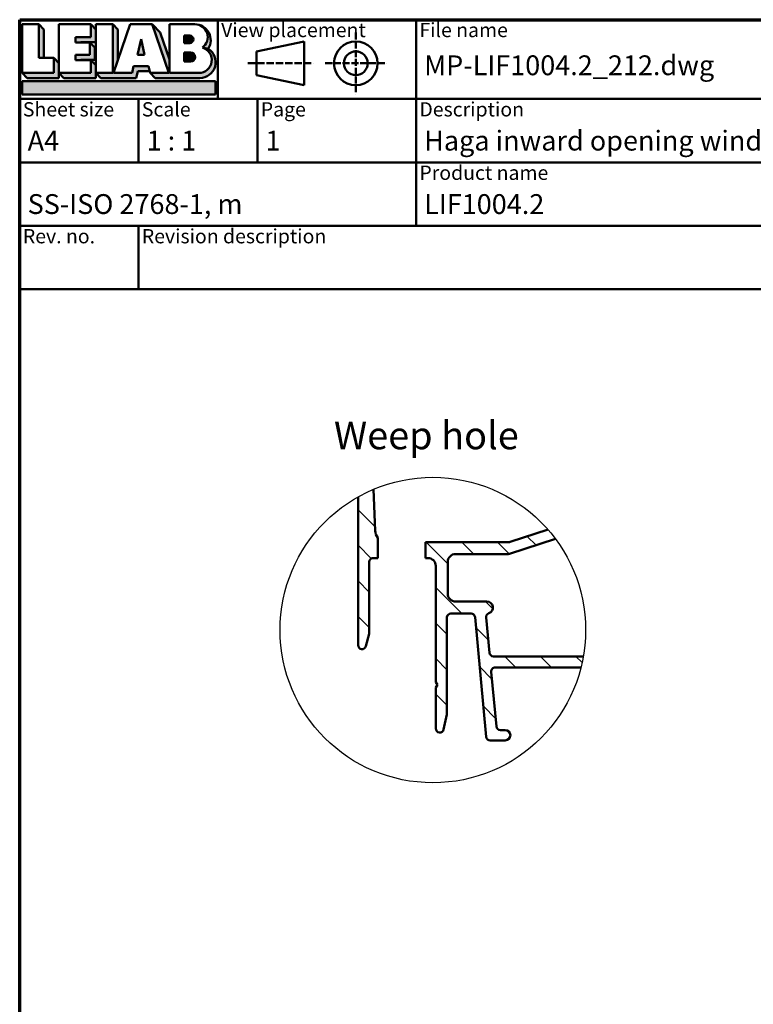
# Model space of a CAD drawing. Units: millimetres. Extents: x 13 to 821, y -287 to 287.
# Drawn here: x 15 to 107, y 163 to 287 of the extents above; entities that cross this region are included whole.
import ezdxf
from ezdxf.enums import TextEntityAlignment as Align

# ---------------------------------------------------------------- set-up
doc = ezdxf.new("R2018")
doc.units = ezdxf.units.MM
doc.linetypes.add('DASHED', pattern=[0.2068, 0.1655, -0.0413])
for name, color, linetype, lineweight in [('Border (ISO)', 8, 'Continuous', 70), ('Detail Boundary (ISO)', 7, 'Continuous', 25), ('Hatch (ISO)', 8, 'Continuous', 18), ('Symbol (ISO)', 3, 'Continuous', 25), ('Title (ISO)', 8, 'Continuous', 50), ('Visible (ISO)', 7, 'Continuous', 50)]:
    doc.layers.add(name, color=color, linetype=linetype, lineweight=lineweight)
doc.styles.add('Note Text (ISO)', font='tahoma.ttf')
doc.styles.get("Standard").update_dxf_attribs({"font": 'calibri.ttf'})

# ---------------------------------------------------------------- blocks, each defined once
blk = doc.blocks.new('Borders LEIAB A4 Border')
at = {"layer": 'Border (ISO)'}
for p, q in [((14.99999999999995, 287), (200, 287)), ((15, 9.999999999999975), (14.99999999999995, 287))]:
    blk.add_line(p, q, dxfattribs=at)
blk = doc.blocks.new('Title Blocks LEIAB A4 en2')
at = {"layer": 'Hatch (ISO)'}
for points in [[(20.16179764687418, 199.9152215911035), (20.79979764687419, 199.9152215911035), (20.79979764687418, 203.5292215911035), (20.16179764687418, 204.1672215911035)], [(24.79479764687418, 201.8822215911035), (25.43279764687418, 201.8822215911035), (25.43279764687418, 201.9222215911035), (27.34379764687418, 201.9222215911035), (27.34379764687418, 203.5292215911035), (26.70579764687417, 204.1672215911035), (26.70579764687418, 202.5602215911035), (24.79479764687418, 202.5602215911035)], [(29.46979764687418, 198.0242215911035), (27.34379764687418, 198.0242215911035), (27.98179764687415, 197.3862215911035), (32.43001855572033, 197.3862215911035), (32.62179968850064, 198.2372215911035), (34.14535828930649, 198.2372215911035), (34.00157877965449, 198.8752215911035), (32.11157877965449, 198.8752215911035), (31.91979764687418, 198.0242215911035), (29.55679764687418, 198.0242215911035), (30.10779764687418, 199.6244417847029), (30.10779764687418, 203.5292215911035), (29.46979764687418, 204.1672215911035)], [(24.79479764687418, 199.6322215911036), (25.43279764687418, 199.6322215911036), (25.43279764687418, 199.6722215911035), (27.21379764687418, 199.6722215911035), (27.21379764687418, 201.2442215911035), (26.57579764687419, 201.8822215911035), (26.57579764687419, 200.3102215911035), (24.79479764687418, 200.3102215911035)], [(33.05657877965449, 202.2762215911035), (32.61707877965449, 200.2932215911035), (33.49607877965449, 200.2932215911035)], [(18.03579764687418, 198.0242215911035), (18.67379764687415, 197.3862215911035), (22.68979764687418, 197.3862215911035), (22.68979764687418, 199.2772215911035), (22.05179764687418, 199.9152215911035), (22.05179764687418, 198.0242215911035)], [(22.68979764687418, 198.0242215911035), (23.32779764687415, 197.3862215911035), (27.34379764687418, 197.3862215911035), (27.34379764687418, 198.9942215911036), (26.70579764687417, 199.6322215911036), (26.70579764687417, 198.0242215911035)], [(42.44935991243481, 197.0132215911035), (42.44935991243481, 195.3232215911035), (18.03579764687418, 195.3232215911035), (18.03579764687418, 197.0132215911035)]]:
    blk.add_hatch(color=256, dxfattribs=at).paths.add_polyline_path(points)
h = blk.add_hatch(color=256, dxfattribs=at)
edge = h.paths.add_edge_path()
edge.add_line((34.44115538399639, 204.1672215911035), (36.55635991243481, 198.0242215911035))
edge.add_line((36.55635991243481, 198.0242215911035), (34.19335991243481, 198.0242215911035))
edge.add_line((34.19335991243481, 198.0242215911035), (34.83135991243477, 197.3862215911035))
edge.add_line((34.83135991243478, 197.3862215911035), (40.44335991243481, 197.3862215911035))
edge.add_arc((40.4433599124348, 199.3922215911035), 2.006, 270, 417.7769442907888)
edge.add_line((41.51299269164682, 201.0892548016316), (40.77355450788123, 201.2248519777127))
edge.add_arc((40.33035991243481, 199.6552215911035), 1.631, -90, 74.23265385557198, ccw=False)
edge.add_line((40.33035991243481, 198.0242215911035), (36.64335991243481, 198.0242215911035))
edge.add_line((36.64335991243482, 198.0242215911035), (36.64335991243482, 199.7312063692968))
edge.add_line((36.64335991243482, 199.7312063692968), (35.47026993613203, 203.1381070389678))
edge.add_line((35.47026993613203, 203.1381070389679), (34.44115538399639, 204.1672215911035))
h = blk.add_hatch(color=256, dxfattribs=at)
edge = h.paths.add_edge_path()
edge.add_line((40.77355450788123, 201.2248519777128), (41.51299269164682, 201.0892548016316))
edge.add_arc((39.82835991243481, 202.1672215911035), 2.000000000000001, 327.3855390956992, 450.0000000000003)
edge.add_arc((39.82835991243481, 202.5442215911035), 1.623, -54.382239832680625, 90, ccw=False)
h = blk.add_hatch(color=256, dxfattribs=at)
edge = h.paths.add_edge_path()
edge.add_line((39.17935991243481, 202.7322215911035), (38.50135991243481, 202.7322215911035))
edge.add_line((38.50135991243481, 202.7322215911035), (38.50135991243481, 201.8032215911035))
edge.add_line((38.50135991243481, 201.8032215911035), (39.1793599124348, 201.8032215911035))
edge.add_arc((39.17935991243481, 202.2677215911035), 0.464500000000001, 270, 450)
h = blk.add_hatch(color=256, dxfattribs=at)
edge = h.paths.add_edge_path()
edge.add_line((38.50135991243481, 200.6002215911035), (38.50135991243481, 199.4592215911035))
edge.add_line((38.50135991243481, 199.4592215911035), (39.28535991243481, 199.4592215911035))
edge.add_arc((39.28535991243481, 200.0297215911035), 0.5704999999999982, 270, 450)
edge.add_line((39.28535991243481, 200.6002215911035), (38.50135991243481, 200.6002215911035))
at = {"layer": 'Title (ISO)'}
for p, q in [((17.74257877965449, 204.7452215911035), (202.7425787796545, 204.7452215911035)), ((17.7425787796545, 170.7452215911035), (17.74257877965449, 204.7452215911035)), ((18.03579764687418, 204.1672215911035), (18.03579764687418, 198.0242215911035)), ((20.16179764687418, 204.1672215911035), (18.03579764687418, 204.1672215911035)), ((20.16179764687418, 199.9152215911035), (20.16179764687418, 204.1672215911035)), ((20.16179764687418, 204.1672215911035), (20.79979764687418, 203.5292215911035)), ((22.68979764687418, 204.1672215911035), (22.68979764687418, 198.0242215911035)), ((26.70579764687417, 204.1672215911035), (22.68979764687418, 204.1672215911035)), ((26.70579764687418, 202.5602215911035), (26.70579764687417, 204.1672215911035)), ((26.70579764687417, 204.1672215911035), (27.34379764687418, 203.5292215911035)), ((27.34379764687418, 204.1672215911035), (29.46979764687418, 204.1672215911035)), ((27.34379764687418, 198.0242215911035), (27.34379764687418, 204.1672215911035)), ((29.46979764687418, 204.1672215911035), (29.46979764687418, 198.0242215911035)), ((29.46979764687418, 204.1672215911035), (30.10779764687418, 203.5292215911035)), ((29.55679764687418, 198.0242215911035), (31.67200217531259, 204.1672215911035)), ((31.67200217531259, 204.1672215911035), (34.44115538399639, 204.1672215911035)), ((34.44115538399639, 204.1672215911035), (36.55635991243481, 198.0242215911035)), ((34.44115538399639, 204.1672215911035), (35.47026993613203, 203.1381070389679)), ((36.64335991243481, 204.1672215911035), (39.82835991243481, 204.1672215911035)), ((36.64335991243482, 199.7312063692968), (36.64335991243481, 204.1672215911035)), ((36.64335991243482, 199.7312063692968), (36.64335991243481, 204.1672215911035)), ((36.64335991243481, 204.1672215911035), (39.82835991243481, 204.1672215911035)), ((42.7425787796545, 204.7452215911035), (42.7425787796545, 194.7452215911035)), ((67.74257877965451, 204.7452215911035), (67.74257877965451, 178.7452215911035)), ((135.2425787796545, 204.7452215911035), (135.2425787796545, 194.7452215911035)), ((202.7425787796545, 204.7452215911035), (202.7425787796545, 170.7452215911035)), ((20.79979764687418, 203.5292215911035), (20.79979764687419, 199.9152215911035)), ((24.79479764687418, 201.8822215911035), (24.79479764687418, 202.5602215911035)), ((24.79479764687418, 202.5602215911035), (26.70579764687418, 202.5602215911035)), ((27.34379764687418, 203.5292215911035), (27.34379764687418, 201.9222215911035)), ((30.10779764687418, 203.5292215911035), (30.10779764687418, 199.6244417847029)), ((35.47026993613203, 203.1381070389679), (36.64335991243482, 199.7312063692968)), ((39.17935991243481, 202.7322215911035), (38.50135991243481, 202.7322215911035)), ((38.50135991243481, 202.7322215911035), (38.50135991243481, 201.8032215911035)), ((26.57579764687419, 201.8822215911035), (24.79479764687418, 201.8822215911035)), ((27.34379764687418, 201.9222215911035), (25.43279764687418, 201.9222215911035)), ((25.43279764687418, 201.9222215911035), (25.43279764687418, 201.8822215911035)), ((26.57579764687419, 200.3102215911035), (26.57579764687419, 201.8822215911035)), ((26.57579764687419, 201.8822215911035), (27.21379764687418, 201.2442215911035)), ((27.21379764687418, 201.2442215911035), (27.21379764687418, 199.6722215911035)), ((33.05657877965449, 202.2762215911035), (32.61707877965449, 200.2932215911035)), ((33.49607877965449, 200.2932215911035), (33.05657877965449, 202.2762215911035)), ((38.50135991243481, 201.8032215911035), (39.17935991243481, 201.8032215911035)), ((41.51299269164682, 201.0892548016316), (40.77355450788123, 201.2248519777128)), ((53.61757877965449, 201.9952215911035), (47.61757877965449, 200.7452215911035)), ((53.61757877965449, 196.4952215911035), (53.61757877965449, 201.9952215911035)), ((22.05179764687418, 199.9152215911035), (20.16179764687418, 199.9152215911035)), ((22.05179764687418, 198.0242215911035), (22.05179764687418, 199.9152215911035)), ((22.68979764687418, 199.2772215911035), (22.05179764687418, 199.9152215911035)), ((24.79479764687418, 199.6322215911036), (24.79479764687418, 200.3102215911035)), ((24.79479764687418, 200.3102215911035), (26.57579764687419, 200.3102215911035)), ((32.61707877965449, 200.2932215911035), (33.49607877965449, 200.2932215911035)), ((38.50135991243481, 200.6002215911035), (38.50135991243481, 199.4592215911035)), ((39.28535991243481, 200.6002215911035), (38.50135991243481, 200.6002215911035)), ((47.61757877965449, 200.7452215911035), (47.61757877965449, 197.7452215911035)), ((22.68979764687418, 197.3862215911035), (22.68979764687418, 199.2772215911035)), ((26.70579764687417, 199.6322215911036), (24.79479764687418, 199.6322215911036)), ((27.21379764687418, 199.6722215911035), (25.43279764687418, 199.6722215911035)), ((25.43279764687418, 199.6722215911035), (25.43279764687418, 199.6322215911036)), ((26.70579764687417, 198.0242215911035), (26.70579764687417, 199.6322215911036)), ((27.34379764687418, 198.9942215911036), (26.70579764687417, 199.6322215911036)), ((27.34379764687418, 197.3862215911035), (27.34379764687418, 198.9942215911036)), ((32.11157877965449, 198.8752215911035), (31.91979764687418, 198.0242215911035)), ((34.00157877965449, 198.8752215911035), (32.11157877965449, 198.8752215911035)), ((34.19335991243481, 198.0242215911035), (34.00157877965449, 198.8752215911035)), ((36.64335991243482, 198.0242215911035), (36.64335991243482, 199.7312063692968)), ((38.50135991243481, 199.4592215911035), (39.28535991243481, 199.4592215911035)), ((18.03579764687418, 198.0242215911035), (22.05179764687418, 198.0242215911035)), ((18.03579764687418, 198.0242215911035), (18.67379764687415, 197.3862215911035)), ((22.68979764687418, 198.0242215911035), (26.70579764687417, 198.0242215911035)), ((22.68979764687418, 198.0242215911035), (23.32779764687415, 197.3862215911035)), ((29.46979764687418, 198.0242215911035), (27.34379764687418, 198.0242215911035)), ((27.34379764687418, 198.0242215911035), (27.98179764687415, 197.3862215911035)), ((31.91979764687418, 198.0242215911035), (29.55679764687418, 198.0242215911035)), ((32.43001855572033, 197.3862215911035), (32.62179968850064, 198.2372215911035)), ((32.62179968850064, 198.2372215911035), (34.14535828930649, 198.2372215911035)), ((36.55635991243481, 198.0242215911035), (34.19335991243481, 198.0242215911035)), ((34.19335991243481, 198.0242215911035), (34.83135991243478, 197.3862215911035)), ((36.64335991243482, 198.0242215911035), (40.33035991243481, 198.0242215911035)), ((47.61757877965449, 197.7452215911035), (53.61757877965449, 196.4952215911035)), ((18.03579764687418, 197.0132215911035), (42.44935991243481, 197.0132215911035)), ((18.03579764687418, 195.3232215911035), (18.03579764687418, 197.0132215911035)), ((18.67379764687415, 197.3862215911035), (22.68979764687418, 197.3862215911035)), ((23.32779764687415, 197.3862215911035), (27.34379764687418, 197.3862215911035)), ((27.98179764687415, 197.3862215911035), (32.43001855572033, 197.3862215911035)), ((34.83135991243478, 197.3862215911035), (40.4433599124348, 197.3862215911035)), ((42.44935991243481, 197.0132215911035), (42.44935991243481, 195.3232215911035)), ((42.44935991243481, 195.3232215911035), (18.03579764687418, 195.3232215911035)), ((202.7425787796545, 194.7452215911035), (17.7425787796545, 194.7452215911035)), ((32.74257877965449, 194.7452215911035), (32.7425787796545, 186.7452215911035)), ((47.7425787796545, 194.7452215911035), (47.7425787796545, 186.7452215911035)), ((202.7425787796545, 186.7452215911035), (17.7425787796545, 186.7452215911035)), ((135.2425787796545, 186.7452215911035), (135.2425787796545, 178.7452215911035)), ((168.9925787796545, 186.7452215911035), (168.9925787796545, 178.7452215911035)), ((202.7425787796545, 178.7452215911035), (17.7425787796545, 178.7452215911035)), ((32.7425787796545, 178.7452215911035), (32.7425787796545, 170.7452215911035)), ((202.7425787796545, 170.7452215911035), (17.7425787796545, 170.7452215911035))]:
    blk.add_line(p, q, dxfattribs=at)
at = {"layer": 'Title (ISO)', "linetype": 'DASHED', "ltscale": 5.353688716888428}
for p, q in [((60.1175787796545, 203.1202215911035), (60.1175787796545, 195.3702215911035)), ((56.24257877965449, 199.2452215911035), (63.9925787796545, 199.2452215911035))]:
    blk.add_line(p, q, dxfattribs=at)
at = {"layer": 'Title (ISO)', "linetype": 'DASHED', "ltscale": 5.699088096618652}
blk.add_line((46.4925787796545, 199.2452215911035), (54.7425787796545, 199.2452215911035), dxfattribs=at)
at = {"layer": 'Title (ISO)'}
for radius in [2.750000000000006, 1.500000000000005]:
    blk.add_circle((60.1175787796545, 199.2452215911035), radius, dxfattribs=at)
for centre, radius, start, end in [((39.82835991243481, 202.5442215911035), 1.623, 305.6177601673194, 90), ((39.82835991243481, 202.1672215911035), 2, 327.3855390956992, 90), ((39.17935991243481, 202.2677215911035), 0.464500000000001, 270, 90), ((40.33035991243481, 199.6552215911035), 1.631, 270, 74.23265385557166), ((39.28535991243481, 200.0297215911035), 0.5704999999999982, 270, 90), ((40.4433599124348, 199.3922215911035), 2.006, 270, 57.77694429078877)]:
    blk.add_arc(centre, radius, start, end, dxfattribs=at)
at = {"layer": 'Title (ISO)', "color": 8, "true_color": 0x808080, "char_height": 1.800000071525574, "attachment_point": 1, "style": 'Note Text (ISO)'}
for s, insert in [('\\fTahoma|b0|i0;\\H1.8000;View placement', (43.1425787796545, 204.3452215911035)), ('\\fTahoma|b0|i0;\\H1.8000;File name', (68.1425787796545, 204.3452215911035)), ('\\fTahoma|b0|i0;\\H1.8000;Drawing no.', (135.6425787796545, 204.3452215911035)), ('\\fTahoma|b0|i0;\\H1.8000;Sheet size', (18.1425787796545, 194.3452215911035)), ('\\fTahoma|b0|i0;\\H1.8000;Scale', (33.1425787796545, 194.3452215911035)), ('\\fTahoma|b0|i0;\\H1.8000;Page', (48.1425787796545, 194.3452215911035)), ('\\fTahoma|b0|i0;\\H1.8000;Description', (68.14257877965451, 194.3452215911035)), ('\\fTahoma|b0|i0;\\H1.8000;Product name', (68.14257877965451, 186.3452215911035)), ('\\fTahoma|b0|i0;\\H1.8000;Created by', (135.6425787796545, 186.3452215911035)), ('\\fTahoma|b0|i0;\\H1.8000;Rev. no.', (18.14257877965449, 178.3452215911035)), ('\\fTahoma|b0|i0;\\H1.8000;Revision description', (33.1425787796545, 178.3452215911035))]:
    blk.add_mtext(s, dxfattribs=dict(at, insert=insert))
at = {"layer": 'Title (ISO)', "insert": (18.7425787796545, 182.7452215911035), "char_height": 2.5, "attachment_point": 1, "style": 'Note Text (ISO)'}
blk.add_mtext('\\fTahoma|b0|i0;\\H2.5000;SS-ISO 2768-1, m', dxfattribs=at)
at = {"layer": 'Title (ISO)', "lineweight": 30, "flags": 104}
for tag, p in [('FILENAME', (68.7425787796545, 200.2452215911035)), ('TITLE', (136.2425787796545, 200.2452215911035)), ('Sheet_Size', (18.7425787796545, 190.7452215911035)), ('Initial_View_Scale', (33.74257877965449, 190.7452215911035)), ('Sheet_Number', (48.74257877965449, 190.7452215911035)), ('<Beskrivning>', (68.7425787796545, 190.7452215911035)), ('<Produktnamn>', (68.7425787796545, 182.7452215911035)), ('CREATION_DATE', (169.9925787796545, 182.7452215911035)), ('REVISION_NUMBER', (18.7425787796545, 174.7452215911035)), ('STATUS', (33.74257877965449, 174.7452215911035))]:
    blk.add_attdef(tag, text='', height=2.5, dxfattribs=at).set_placement(p, align=Align.TOP_LEFT)
blk = doc.blocks.new('2dTransSymbol1')
at = {"layer": 'Detail Boundary (ISO)'}
blk.add_circle((67.09577756282545, 210.0381786758338), 19.26204474145294, dxfattribs=at)

msp = doc.modelspace()

# ---------------------------------------------------------------- hatches: boundary and pattern name
at = {"layer": 'Hatch (ISO)'}
h = msp.add_hatch(dxfattribs=at)
h.set_pattern_fill('ANSI31', color=256, scale=25.4, angle=90.00021045915, style=0)
h.set_pattern_definition([(135.00021045915, (0, 0), (-2.245055783671479, -2.245072276832807), [])])
edge = h.paths.add_edge_path()
edge.add_ellipse((76.6761580243061, 221.620203363063), major_axis=(-0.4756372850170455, -0.1541725432803394), ratio=1, start_angle=72.04047400649975, end_angle=90.00000000000159)
edge.add_line((76.83033056758646, 221.144566078046), (81.61531380615911, 222.6955652504888))
edge.add_ellipse((67.09577756282567, 210.038178675834), major_axis=(12.65738657465482, -14.51953624333343), ratio=1, start_angle=85.54147504561541, end_angle=89.99999999999989, ccw=False)
edge.add_line((82.55532847174325, 221.5285508767817), (76.74305220245478, 219.6445660780458))
edge.add_ellipse((76.58887965917444, 220.120203363063), major_axis=(0.4999999999999938, -9.295712741831471e-15), ratio=1, start_angle=270.00000000000006, end_angle=287.9595259935006, ccw=False)
edge.add_line((76.58887965917442, 219.620203363063), (69.96786922326702, 219.620203363063))
edge.add_ellipse((69.96786922326703, 218.620203363063), major_axis=(5.268749188161077e-15, 1.000000000000008), ratio=1, start_angle=9.220852546799874e-13, end_angle=90.00000000000031)
edge.add_line((68.96786922326703, 218.620203363063), (68.96786922326703, 214.620203363063))
edge.add_ellipse((69.96786922326703, 214.620203363063), major_axis=(-0.9999999999999987, 8.278570896604412e-16), ratio=1, start_angle=1.110438109067971e-13, end_angle=90.00000000000006)
edge.add_line((69.96786922326703, 213.620203363063), (73.91786922326702, 213.620203363063))
edge.add_ellipse((73.917869223267, 212.870203363063), major_axis=(0.7107506489650975, 0.2394441792896423), ratio=1, start_angle=270.0000000000023, end_angle=431.3818874276007, ccw=False)
edge.add_ellipse((74.3169428554164, 211.6856189481212), major_axis=(-0.0466703543465337, 0.4978171130296374), ratio=1, start_angle=13.26228752953916, end_angle=89.99999999999646)
edge.add_line((73.81912574238677, 211.6389485937747), (74.23775845348598, 207.1735330087165))
edge.add_ellipse((74.73557556651562, 207.220203363063), major_axis=(-0.5000000000000004, 4.139285448302213e-16), ratio=1, start_angle=5.355825042855041, end_angle=90.00000000000006)
edge.add_line((74.73557556651562, 206.7202033630631), (86.06990224475952, 206.7202033630631))
edge.add_ellipse((67.09577756282616, 210.0381786758337), major_axis=(-3.317975312770669, -18.97412468193335), ratio=1, start_angle=85.7408572932278, end_angle=90.00000000000023, ccw=False)
edge.add_line((85.77108416191027, 205.3202033630631), (74.96057556651563, 205.3202033630631))
edge.add_ellipse((74.96057556651562, 204.8202033630631), major_axis=(-0.4978171130296464, -0.04667035434652816), ratio=1, start_angle=264.6441749571422, end_angle=360.0000000000132)
edge.add_line((74.46275845348597, 204.7735330087164), (75.10963345348597, 197.8735330087164))
edge.add_ellipse((75.60745056651561, 197.920203363063), major_axis=(-0.4999999999999968, -1.806517504420095e-15), ratio=1, start_angle=5.355825042854567, end_angle=89.9999999999998)
edge.add_line((75.60745056651561, 197.420203363063), (76.21786922326703, 197.420203363063))
edge.add_ellipse((76.21786922326703, 196.770203363063), major_axis=(0.6500000000000029, -5.381071082792897e-16), ratio=1, start_angle=269.99999999999966, end_angle=450.00000000000006, ccw=False)
edge.add_line((76.21786922326703, 196.120203363063), (74.32318668201664, 196.120203363063))
edge.add_ellipse((74.32318668201665, 196.620203363063), major_axis=(0.0466703543465292, -0.4978171130296395), ratio=1, start_angle=269.99999999999727, end_angle=354.64417495714207, ccw=False)
edge.add_line((73.82536956898703, 196.5735330087165), (72.41036887754704, 211.6668737174095))
edge.add_ellipse((71.91255176451739, 211.620203363063), major_axis=(0.5000000000000004, -4.139285448302213e-16), ratio=1, start_angle=5.35582504285508, end_angle=90.00000000000057)
edge.add_line((71.91255176451739, 212.120203363063), (69.36786922326701, 212.120203363063))
edge.add_ellipse((69.36786922326702, 211.620203363063), major_axis=(9.295712741831482e-15, 0.5000000000000093), ratio=1, start_angle=3.104221369108392e-12, end_angle=90.00000000000107)
edge.add_line((68.86786922326702, 211.620203363063), (68.86786922326678, 199.4735458162635))
edge.add_ellipse((68.36786922326708, 199.4735458162636), major_axis=(0.1054843187734798, 0.4887464153245433), ratio=1, start_angle=270.0000000000157, end_angle=282.1791229106489, ccw=False)
edge.add_line((68.85661563859186, 199.3680614974902), (68.45661563859187, 197.5147190442896))
edge.add_ellipse((67.96786922326702, 197.6202033630631), major_axis=(1.411829674823551e-16, -0.5000000000000027), ratio=1, start_angle=270.00000000001626, end_angle=437.82087708934614, ccw=False)
edge.add_line((67.46786922326702, 197.620203363063), (67.46786922326703, 202.7737932015492))
edge.add_line((67.46786922326703, 202.7737932015492), (67.66786922326702, 203.1202033630629))
edge.add_line((67.66786922326702, 203.1202033630629), (67.46786922326703, 203.4666135245769))
edge.add_line((67.46786922326703, 203.4666135245769), (67.46786922326703, 218.1202033630631))
edge.add_ellipse((66.46786922326702, 218.1202033630631), major_axis=(1.00000000000001, -8.599418262036545e-15), ratio=1, start_angle=8.651108733580766e-13, end_angle=89.99999999999999)
edge.add_line((66.46786922326703, 219.120203363063), (66.167869223267, 219.120203363063))
edge.add_line((66.167869223267, 219.120203363063), (66.167869223267, 221.120203363063))
edge.add_line((66.167869223267, 221.120203363063), (76.6761580243061, 221.1202033630631))
edge = h.paths.add_edge_path()
edge.add_ellipse((67.09577756282613, 210.0381786758325), major_axis=(16.79705069238837, 9.427908339559101), ratio=1, start_angle=83.5424289481532, end_angle=90)
edge.add_line((57.66786922326703, 226.8352293682209), (57.66786922326702, 208.1202033630631))
edge.add_ellipse((58.16786922326702, 208.1202033630631), major_axis=(-2.634374594080533e-15, -0.4999999999999991), ratio=1, start_angle=270.0000000000003, end_angle=435.6447698330819)
edge.add_line((58.65225781675329, 207.996236873638), (59.0522578167533, 209.5592031098608))
edge.add_ellipse((58.56786922326699, 209.6831695992859), major_axis=(0.1239664894251095, 0.4843885934863122), ratio=1, start_angle=269.9999999999978, end_angle=284.3552301669157)
edge.add_line((59.06786922326702, 209.6831695992859), (59.06786922326702, 218.620203363063))
edge.add_ellipse((59.56786922326701, 218.620203363063), major_axis=(-8.46785565217104e-15, 0.4999999999999893), ratio=1, start_angle=0, end_angle=89.99999999999898, ccw=False)
edge.add_line((59.56786922326703, 219.1202033630631), (60.167869223267, 219.120203363063))
edge.add_line((60.16786922326701, 219.120203363063), (60.16786922326701, 221.6507135839184))
edge.add_ellipse((61.31246066484528, 222.620203363063), major_axis=(-0.9694897791445583, 1.144591441578266), ratio=1, start_angle=51.8908156264734, end_angle=89.99999999999841, ccw=False)
edge.add_line((59.81352253427377, 222.563772159649), (59.61680633158706, 227.788991528885))

# ---------------------------------------------------------------- linework, layer by layer
at = {"layer": 'Visible (ISO)'}
for p, q in [((59.81352253427375, 222.5637721596489), (59.61680633158706, 227.7889915288849)), ((57.66786922326703, 226.8352293682209), (57.66786922326702, 208.1202033630631)), ((81.61531380615905, 222.6955652504887), (76.83033056758643, 221.1445660780458)), ((60.167869223267, 219.120203363063), (60.167869223267, 221.6507135839184)), ((76.67615802430609, 221.120203363063), (66.16786922326699, 221.120203363063)), ((66.16786922326699, 221.120203363063), (66.16786922326699, 219.120203363063)), ((76.74305220245478, 219.6445660780459), (82.55532847174325, 221.5285508767816)), ((59.06786922326702, 209.6831695992859), (59.06786922326702, 218.620203363063)), ((59.56786922326701, 219.120203363063), (60.167869223267, 219.120203363063)), ((66.16786922326699, 219.120203363063), (66.46786922326702, 219.120203363063)), ((68.96786922326702, 214.620203363063), (68.96786922326702, 218.620203363063)), ((69.96786922326703, 219.620203363063), (76.58887965917442, 219.620203363063)), ((67.46786922326703, 218.1202033630631), (67.46786922326703, 203.4666135245768)), ((73.91786922326703, 213.620203363063), (69.96786922326703, 213.620203363063)), ((68.86786922326701, 199.4735458162636), (68.86786922326702, 211.620203363063)), ((69.36786922326702, 212.120203363063), (71.91255176451739, 212.120203363063)), ((72.41036887754703, 211.6668737174095), (73.82536956898701, 196.5735330087165)), ((74.23775845348598, 207.1735330087165), (73.81912574238677, 211.6389485937747)), ((58.65225781675328, 207.9962368736379), (59.0522578167533, 209.5592031098608)), ((86.0699022447595, 206.720203363063), (74.73557556651562, 206.720203363063)), ((74.96057556651562, 205.3202033630631), (85.77108416191027, 205.3202033630631)), ((75.10963345348597, 197.8735330087165), (74.46275845348596, 204.7735330087164)), ((67.46786922326703, 203.4666135245768), (67.66786922326702, 203.1202033630631)), ((67.66786922326702, 203.1202033630631), (67.46786922326703, 202.7737932015492)), ((67.46786922326703, 202.7737932015492), (67.46786922326702, 197.6202033630631)), ((68.45661563859186, 197.5147190442896), (68.85661563859186, 199.3680614974901)), ((76.21786922326703, 197.420203363063), (75.60745056651561, 197.420203363063)), ((74.32318668201665, 196.120203363063), (76.21786922326703, 196.120203363063))]:
    msp.add_line(p, q, dxfattribs=at)
for centre, radius, start, end in [((61.31246066484528, 222.620203363063), 1.49999999999999, 182.1560219749553, 220.2652063484793), ((76.6761580243061, 221.620203363063), 0.4999999999999143, 269.999999999999, 287.959525993501), ((59.56786922326702, 218.620203363063), 0.4999999999999991, 90, 180), ((66.46786922326702, 218.120203363063), 1.000000000000005, 0, 89.9999999999995), ((69.96786922326703, 218.620203363063), 1.000000000000008, 90.0000000000005, 180), ((76.58887965917444, 220.120203363063), 0.4999999999999938, 269.999999999999, 287.9595259935004), ((69.96786922326703, 214.620203363063), 0.9999999999999987, 180, 270), ((73.917869223267, 212.8702033630631), 0.749999999999999, 288.6181125724005, 89.99999999999937), ((69.36786922326702, 211.6202033630631), 0.5000000000000049, 90.00000000000101, 180), ((71.91255176451739, 211.6202033630631), 0.5000000000000004, 5.355825042856233, 90), ((74.31694285541641, 211.6856189481212), 0.5000000000000021, 108.6181125724012, 185.3558250428562), ((58.56786922326699, 209.6831695992859), 0.5000000000000339, 345.6447698330831, 0), ((58.16786922326702, 208.120203363063), 0.4999999999999991, 180, 345.6447698330821), ((74.73557556651562, 207.220203363063), 0.5000000000000004, 185.3558250428562, 270), ((74.96057556651562, 204.820203363063), 0.500000000000002, 90.00000000000101, 185.3558250428562), ((68.36786922326668, 199.4735458162637), 0.5000000000000958, 347.8208770893485, 0), ((67.96786922326702, 197.620203363063), 0.5000000000000027, 180, 347.8208770893461), ((75.60745056651561, 197.9202033630631), 0.4999999999999968, 185.3558250428562, 270), ((76.21786922326703, 196.770203363063), 0.6500000000000029, 270, 90), ((74.32318668201665, 196.6202033630631), 0.5000000000000003, 185.3558250428562, 270.000000000001)]:
    msp.add_arc(centre, radius, start, end, dxfattribs=at)

# ---------------------------------------------------------------- block references
for name in ['Borders LEIAB A4 Border', '2dTransSymbol1']:
    msp.add_blockref(name, (0, 0))
ref = msp.add_blockref('Title Blocks LEIAB A4 en2', (-2.742578779654494, 82.2547784088965))
lines = msp.add_mtext('MP-LIF1004.2_212.dwg', dxfattribs={"layer": 'Title (ISO)', "insert": (66, 282.5), "char_height": 2.5, "attachment_point": 1})
ref.add_attrib('FILENAME', '', (66, 282.5), dxfattribs={"flags": 104}).embed_mtext(lines)
lines = msp.add_mtext('MP-LIF1004.2_212', dxfattribs={"layer": 'Title (ISO)', "insert": (133.5, 282.5), "char_height": 2.5, "attachment_point": 1})
ref.add_attrib('TITLE', '', (133.5, 282.5), dxfattribs={"flags": 104}).embed_mtext(lines)
lines = msp.add_mtext('A4', dxfattribs={"layer": 'Title (ISO)', "insert": (16, 273), "char_height": 2.5, "attachment_point": 1})
ref.add_attrib('Sheet_Size', '', (16, 273), dxfattribs={"flags": 104}).embed_mtext(lines)
lines = msp.add_mtext('1 : 1', dxfattribs={"layer": 'Title (ISO)', "insert": (31.00000000000001, 273), "char_height": 2.5, "attachment_point": 1})
ref.add_attrib('Initial_View_Scale', '', (31.00000000000001, 273), dxfattribs={"flags": 104}).embed_mtext(lines)
lines = msp.add_mtext('1', dxfattribs={"layer": 'Title (ISO)', "insert": (46.00000000000001, 273), "char_height": 2.5, "attachment_point": 1})
ref.add_attrib('Sheet_Number', '', (46.00000000000001, 273), dxfattribs={"flags": 104}).embed_mtext(lines)
lines = msp.add_mtext('LIF1004.2', dxfattribs={"layer": 'Title (ISO)', "insert": (66, 265), "char_height": 2.5, "attachment_point": 1})
ref.add_attrib('<Produktnamn>', '', (66, 265), dxfattribs={"flags": 104}).embed_mtext(lines)
lines = msp.add_mtext('2021-04-28', dxfattribs={"layer": 'Title (ISO)', "insert": (167.25, 265), "char_height": 2.5, "attachment_point": 1})
ref.add_attrib('CREATION_DATE', '', (167.25, 265), dxfattribs={"flags": 104}).embed_mtext(lines)
lines = msp.add_mtext('Haga inward opening window 3+1 glazing', dxfattribs={"layer": 'Title (ISO)', "insert": (66, 273), "char_height": 2.5, "attachment_point": 1})
ref.add_attrib('<Beskrivning>', '', (66, 273), dxfattribs={"flags": 104}).embed_mtext(lines)

# ---------------------------------------------------------------- texts
at = {"layer": 'Symbol (ISO)', "insert": (54.62291067110301, 231.7379221605087), "char_height": 3.499999940395355, "attachment_point": 7, "style": 'Note Text (ISO)'}
msp.add_mtext('Weep hole', dxfattribs=at)

doc.saveas('drawing.dxf')
